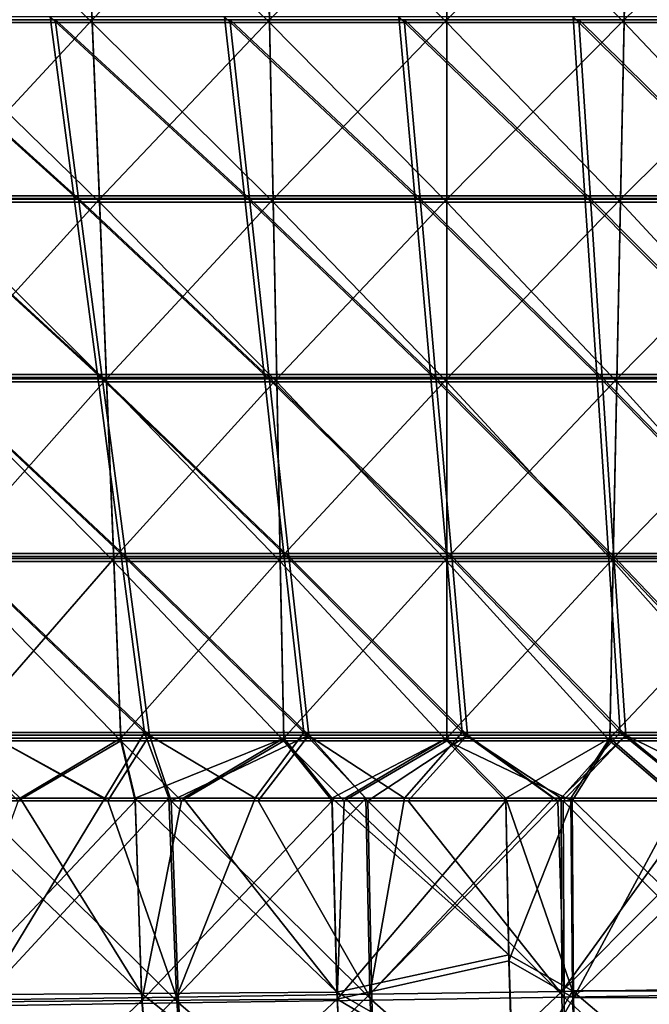
# Model space of a CAD drawing. Units: millimetres. Extents: x -10 to 1600, y -595 to 0.
# Drawn here: x 690 to 808, y -339 to -153 of the extents above; entities that cross this region are included whole.
import ezdxf

# ---------------------------------------------------------------- set-up
doc = ezdxf.new("R2010")
doc.units = ezdxf.units.MM
doc.header["$LTSCALE"] = 101.851852
for name, color, linetype in [('109', 7, 'CONTINUOUS'), ('113', 7, 'CONTINUOUS'), ('133', 7, 'CONTINUOUS'), ('136', 7, 'CONTINUOUS'), ('180', 7, 'CONTINUOUS'), ('19', 7, 'CONTINUOUS'), ('23', 7, 'CONTINUOUS'), ('43', 7, 'CONTINUOUS'), ('46', 7, 'CONTINUOUS'), ('74', 7, 'CONTINUOUS')]:
    doc.layers.add(name, color=color, linetype=linetype)

msp = doc.modelspace()

# ---------------------------------------------------------------- linework, layer by layer
at = {"layer": '109', "linetype": 'Continuous'}
for points in [[(701.9, -120.03, -75.83), (667.88, -120.03, -75.83), (703.25, -153.87, -79.43), (701.9, -120.03, -75.83)], [(703.25, -153.87, -79.43), (667.88, -120.03, -75.83), (669.88, -153.87, -79.43), (703.25, -153.87, -79.43)], [(735.94, -120.03, -75.83), (701.9, -120.03, -75.83), (736.62, -153.87, -79.43), (735.94, -120.03, -75.83)], [(736.62, -153.87, -79.43), (701.9, -120.03, -75.83), (703.25, -153.87, -79.43), (736.62, -153.87, -79.43)], [(770, -120.03, -75.83), (735.94, -120.03, -75.83), (770, -153.87, -79.43), (770, -120.03, -75.83)], [(770, -153.87, -79.43), (735.94, -120.03, -75.83), (736.62, -153.87, -79.43), (770, -153.87, -79.43)], [(804.06, -120.03, -75.83), (770, -120.03, -75.83), (803.38, -153.87, -79.43), (804.06, -120.03, -75.83)], [(803.38, -153.87, -79.43), (770, -120.03, -75.83), (770, -153.87, -79.43), (803.38, -153.87, -79.43)], [(836.76, -153.87, -79.43), (804.06, -120.03, -75.83), (803.38, -153.87, -79.43), (836.76, -153.87, -79.43)], [(838.1, -120.03, -75.83), (804.06, -120.03, -75.83), (836.76, -153.87, -79.43), (838.1, -120.03, -75.83)], [(703.25, -153.87, -79.43), (669.88, -153.87, -79.43), (704.59, -187.71, -83.03), (703.25, -153.87, -79.43)], [(704.59, -187.71, -83.03), (669.88, -153.87, -79.43), (671.88, -187.71, -83.03), (704.59, -187.71, -83.03)], [(736.62, -153.87, -79.43), (703.25, -153.87, -79.43), (737.3, -187.71, -83.03), (736.62, -153.87, -79.43)], [(737.3, -187.71, -83.03), (703.25, -153.87, -79.43), (704.59, -187.71, -83.03), (737.3, -187.71, -83.03)], [(770, -153.87, -79.43), (736.62, -153.87, -79.43), (770, -187.71, -83.03), (770, -153.87, -79.43)], [(770, -187.71, -83.03), (736.62, -153.87, -79.43), (737.3, -187.71, -83.03), (770, -187.71, -83.03)], [(803.38, -153.87, -79.43), (770, -153.87, -79.43), (802.7, -187.71, -83.03), (803.38, -153.87, -79.43)], [(802.7, -187.71, -83.03), (770, -153.87, -79.43), (770, -187.71, -83.03), (802.7, -187.71, -83.03)], [(835.41, -187.71, -83.03), (803.38, -153.87, -79.43), (802.7, -187.71, -83.03), (835.41, -187.71, -83.03)], [(836.76, -153.87, -79.43), (803.38, -153.87, -79.43), (835.41, -187.71, -83.03), (836.76, -153.87, -79.43)], [(704.59, -187.71, -83.03), (671.88, -187.71, -83.03), (705.93, -221.56, -86.63), (704.59, -187.71, -83.03)], [(705.93, -221.56, -86.63), (671.88, -187.71, -83.03), (673.88, -221.56, -86.63), (705.93, -221.56, -86.63)], [(737.3, -187.71, -83.03), (704.59, -187.71, -83.03), (737.97, -221.56, -86.63), (737.3, -187.71, -83.03)], [(737.97, -221.56, -86.63), (704.59, -187.71, -83.03), (705.93, -221.56, -86.63), (737.97, -221.56, -86.63)], [(770, -187.71, -83.03), (737.3, -187.71, -83.03), (770, -221.56, -86.63), (770, -187.71, -83.03)], [(770, -221.56, -86.63), (737.3, -187.71, -83.03), (737.97, -221.56, -86.63), (770, -221.56, -86.63)], [(802.7, -187.71, -83.03), (770, -187.71, -83.03), (802.03, -221.56, -86.63), (802.7, -187.71, -83.03)], [(802.03, -221.56, -86.63), (770, -187.71, -83.03), (770, -221.56, -86.63), (802.03, -221.56, -86.63)], [(834.07, -221.56, -86.63), (802.7, -187.71, -83.03), (802.03, -221.56, -86.63), (834.07, -221.56, -86.63)], [(835.41, -187.71, -83.03), (802.7, -187.71, -83.03), (834.07, -221.56, -86.63), (835.41, -187.71, -83.03)], [(705.93, -221.56, -86.63), (673.88, -221.56, -86.63), (707.28, -255.4, -90.23), (705.93, -221.56, -86.63)], [(707.28, -255.4, -90.23), (673.88, -221.56, -86.63), (675.88, -255.4, -90.23), (707.28, -255.4, -90.23)], [(737.97, -221.56, -86.63), (705.93, -221.56, -86.63), (738.65, -255.4, -90.23), (737.97, -221.56, -86.63)], [(738.65, -255.4, -90.23), (705.93, -221.56, -86.63), (707.28, -255.4, -90.23), (738.65, -255.4, -90.23)], [(770, -221.56, -86.63), (737.97, -221.56, -86.63), (770, -255.4, -90.23), (770, -221.56, -86.63)], [(770, -255.4, -90.23), (737.97, -221.56, -86.63), (738.65, -255.4, -90.23), (770, -255.4, -90.23)], [(802.03, -221.56, -86.63), (770, -221.56, -86.63), (801.35, -255.4, -90.23), (802.03, -221.56, -86.63)], [(801.35, -255.4, -90.23), (770, -221.56, -86.63), (770, -255.4, -90.23), (801.35, -255.4, -90.23)], [(832.72, -255.4, -90.23), (802.03, -221.56, -86.63), (801.35, -255.4, -90.23), (832.72, -255.4, -90.23)], [(834.07, -221.56, -86.63), (802.03, -221.56, -86.63), (832.72, -255.4, -90.23), (834.07, -221.56, -86.63)], [(707.28, -255.4, -90.23), (675.88, -255.4, -90.23), (708.62, -289.24, -93.83), (707.28, -255.4, -90.23)], [(708.62, -289.24, -93.83), (675.88, -255.4, -90.23), (677.88, -289.24, -93.83), (708.62, -289.24, -93.83)], [(738.65, -255.4, -90.23), (707.28, -255.4, -90.23), (739.32, -289.24, -93.83), (738.65, -255.4, -90.23)], [(739.32, -289.24, -93.83), (707.28, -255.4, -90.23), (708.62, -289.24, -93.83), (739.32, -289.24, -93.83)], [(770, -255.4, -90.23), (738.65, -255.4, -90.23), (770, -289.24, -93.83), (770, -255.4, -90.23)], [(770, -289.24, -93.83), (738.65, -255.4, -90.23), (739.32, -289.24, -93.83), (770, -289.24, -93.83)], [(801.35, -255.4, -90.23), (770, -255.4, -90.23), (800.68, -289.24, -93.83), (801.35, -255.4, -90.23)], [(800.68, -289.24, -93.83), (770, -255.4, -90.23), (770, -289.24, -93.83), (800.68, -289.24, -93.83)], [(831.38, -289.24, -93.83), (801.35, -255.4, -90.23), (800.68, -289.24, -93.83), (831.38, -289.24, -93.83)], [(832.72, -255.4, -90.23), (801.35, -255.4, -90.23), (831.38, -289.24, -93.83), (832.72, -255.4, -90.23)], [(708.62, -289.24, -93.83), (677.88, -289.24, -93.83), (689.31, -300.53, -95.03), (708.62, -289.24, -93.83)], [(711.34, -300.53, -95.03), (708.62, -289.24, -93.83), (689.31, -300.53, -95.03), (711.34, -300.53, -95.03)], [(739.32, -289.24, -93.83), (708.62, -289.24, -93.83), (720.07, -300.53, -95.03), (739.32, -289.24, -93.83)], [(720.07, -300.53, -95.03), (708.62, -289.24, -93.83), (711.34, -300.53, -95.03), (720.07, -300.53, -95.03)], [(748.42, -300.53, -95.03), (739.32, -289.24, -93.83), (720.07, -300.53, -95.03), (748.42, -300.53, -95.03)], [(770, -289.24, -93.83), (739.32, -289.24, -93.83), (750.69, -300.53, -95.03), (770, -289.24, -93.83)], [(750.69, -300.53, -95.03), (739.32, -289.24, -93.83), (748.42, -300.53, -95.03), (750.69, -300.53, -95.03)], [(781.15, -300.53, -95.03), (770, -289.24, -93.83), (750.69, -300.53, -95.03), (781.15, -300.53, -95.03)], [(800.68, -289.24, -93.83), (770, -289.24, -93.83), (793.6, -300.53, -95.03), (800.68, -289.24, -93.83)], [(793.6, -300.53, -95.03), (770, -289.24, -93.83), (781.15, -300.53, -95.03), (793.6, -300.53, -95.03)], [(813.82, -300.53, -95.03), (800.68, -289.24, -93.83), (793.6, -300.53, -95.03), (813.82, -300.53, -95.03)], [(831.38, -289.24, -93.83), (800.68, -289.24, -93.83), (813.82, -300.53, -95.03), (831.38, -289.24, -93.83)]]:
    msp.add_3dface(points, dxfattribs=at)
at = {"layer": '113', "linetype": 'Continuous'}
for points in [[(663.31, -153.33, -754.65), (696.23, -153.33, -748.78), (700.68, -187.04, -744.32), (663.31, -153.33, -754.65)], [(668.45, -187.04, -750.12), (663.31, -153.33, -754.65), (700.68, -187.04, -744.32), (668.45, -187.04, -750.12)], [(696.23, -153.33, -748.78), (729.13, -153.33, -742.62), (732.85, -187.04, -738.26), (696.23, -153.33, -748.78)], [(700.68, -187.04, -744.32), (696.23, -153.33, -748.78), (732.85, -187.04, -738.26), (700.68, -187.04, -744.32)], [(729.13, -153.33, -742.62), (762, -153.33, -736.19), (764.98, -187.04, -731.93), (729.13, -153.33, -742.62)], [(732.85, -187.04, -738.26), (729.13, -153.33, -742.62), (764.98, -187.04, -731.93), (732.85, -187.04, -738.26)], [(762, -153.33, -736.19), (794.84, -153.33, -729.47), (797.06, -187.04, -725.34), (762, -153.33, -736.19)], [(764.98, -187.04, -731.93), (762, -153.33, -736.19), (797.06, -187.04, -725.34), (764.98, -187.04, -731.93)], [(794.84, -153.33, -729.47), (827.62, -153.33, -722.46), (829.08, -187.04, -718.47), (794.84, -153.33, -729.47)], [(797.06, -187.04, -725.34), (794.84, -153.33, -729.47), (829.08, -187.04, -718.47), (797.06, -187.04, -725.34)], [(668.45, -187.04, -750.12), (700.68, -187.04, -744.32), (705.12, -220.75, -739.87), (668.45, -187.04, -750.12)], [(673.59, -220.75, -745.58), (668.45, -187.04, -750.12), (705.12, -220.75, -739.87), (673.59, -220.75, -745.58)], [(700.68, -187.04, -744.32), (732.85, -187.04, -738.26), (736.57, -220.75, -733.9), (700.68, -187.04, -744.32)], [(705.12, -220.75, -739.87), (700.68, -187.04, -744.32), (736.57, -220.75, -733.9), (705.12, -220.75, -739.87)], [(732.85, -187.04, -738.26), (764.98, -187.04, -731.93), (767.95, -220.75, -727.68), (732.85, -187.04, -738.26)], [(736.57, -220.75, -733.9), (732.85, -187.04, -738.26), (767.95, -220.75, -727.68), (736.57, -220.75, -733.9)], [(764.98, -187.04, -731.93), (797.06, -187.04, -725.34), (799.27, -220.75, -721.21), (764.98, -187.04, -731.93)], [(767.95, -220.75, -727.68), (764.98, -187.04, -731.93), (799.27, -220.75, -721.21), (767.95, -220.75, -727.68)], [(797.06, -187.04, -725.34), (829.08, -187.04, -718.47), (830.53, -220.75, -714.49), (797.06, -187.04, -725.34)], [(799.27, -220.75, -721.21), (797.06, -187.04, -725.34), (830.53, -220.75, -714.49), (799.27, -220.75, -721.21)], [(673.59, -220.75, -745.58), (705.12, -220.75, -739.87), (709.56, -254.46, -735.41), (673.59, -220.75, -745.58)], [(678.73, -254.46, -741.05), (673.59, -220.75, -745.58), (709.56, -254.46, -735.41), (678.73, -254.46, -741.05)], [(705.12, -220.75, -739.87), (736.57, -220.75, -733.9), (740.29, -254.46, -729.53), (705.12, -220.75, -739.87)], [(709.56, -254.46, -735.41), (705.12, -220.75, -739.87), (740.29, -254.46, -729.53), (709.56, -254.46, -735.41)], [(736.57, -220.75, -733.9), (767.95, -220.75, -727.68), (770.93, -254.46, -723.42), (736.57, -220.75, -733.9)], [(740.29, -254.46, -729.53), (736.57, -220.75, -733.9), (770.93, -254.46, -723.42), (740.29, -254.46, -729.53)], [(767.95, -220.75, -727.68), (799.27, -220.75, -721.21), (801.49, -254.46, -717.08), (767.95, -220.75, -727.68)], [(770.93, -254.46, -723.42), (767.95, -220.75, -727.68), (801.49, -254.46, -717.08), (770.93, -254.46, -723.42)], [(799.27, -220.75, -721.21), (830.53, -220.75, -714.49), (831.99, -254.46, -710.5), (799.27, -220.75, -721.21)], [(801.49, -254.46, -717.08), (799.27, -220.75, -721.21), (831.99, -254.46, -710.5), (801.49, -254.46, -717.08)], [(714.01, -288.17, -730.95), (683.88, -288.17, -736.52), (678.73, -254.46, -741.05), (714.01, -288.17, -730.95)], [(714.01, -288.17, -730.95), (678.73, -254.46, -741.05), (709.56, -254.46, -735.41), (714.01, -288.17, -730.95)], [(744.01, -288.17, -725.17), (714.01, -288.17, -730.95), (709.56, -254.46, -735.41), (744.01, -288.17, -725.17)], [(744.01, -288.17, -725.17), (709.56, -254.46, -735.41), (740.29, -254.46, -729.53), (744.01, -288.17, -725.17)], [(773.9, -288.17, -719.17), (744.01, -288.17, -725.17), (740.29, -254.46, -729.53), (773.9, -288.17, -719.17)], [(773.9, -288.17, -719.17), (740.29, -254.46, -729.53), (770.93, -254.46, -723.42), (773.9, -288.17, -719.17)], [(803.71, -288.17, -712.95), (773.9, -288.17, -719.17), (770.93, -254.46, -723.42), (803.71, -288.17, -712.95)], [(803.71, -288.17, -712.95), (770.93, -254.46, -723.42), (801.49, -254.46, -717.08), (803.71, -288.17, -712.95)], [(833.45, -288.17, -706.51), (803.71, -288.17, -712.95), (801.49, -254.46, -717.08), (833.45, -288.17, -706.51)], [(833.45, -288.17, -706.51), (801.49, -254.46, -717.08), (831.99, -254.46, -710.5), (833.45, -288.17, -706.51)], [(680.78, -300.52, -735.73), (683.88, -288.17, -736.52), (706.18, -300.52, -731.07), (680.78, -300.52, -735.73)], [(683.88, -288.17, -736.52), (714.01, -288.17, -730.95), (706.18, -300.52, -731.07), (683.88, -288.17, -736.52)], [(706.18, -300.52, -731.07), (714.01, -288.17, -730.95), (718.09, -300.52, -728.83), (706.18, -300.52, -731.07)], [(714.01, -288.17, -730.95), (744.01, -288.17, -725.17), (718.09, -300.52, -728.83), (714.01, -288.17, -730.95)], [(718.09, -300.52, -728.83), (744.01, -288.17, -725.17), (734.5, -300.52, -725.68), (718.09, -300.52, -728.83)], [(734.5, -300.52, -725.68), (744.01, -288.17, -725.17), (755.15, -300.53, -721.61), (734.5, -300.52, -725.68)], [(744.01, -288.17, -725.17), (773.9, -288.17, -719.17), (755.15, -300.53, -721.61), (744.01, -288.17, -725.17)], [(755.15, -300.53, -721.61), (773.9, -288.17, -719.17), (762.74, -300.53, -720.09), (755.15, -300.53, -721.61)], [(762.74, -300.53, -720.09), (773.9, -288.17, -719.17), (790.9, -300.53, -714.31), (762.74, -300.53, -720.09)], [(773.9, -288.17, -719.17), (803.71, -288.17, -712.95), (790.9, -300.53, -714.31), (773.9, -288.17, -719.17)], [(790.9, -300.53, -714.31), (803.71, -288.17, -712.95), (791.94, -300.53, -714.09), (790.9, -300.53, -714.31)], [(791.94, -300.53, -714.09), (803.71, -288.17, -712.95), (818.94, -300.53, -708.34), (791.94, -300.53, -714.09)], [(803.71, -288.17, -712.95), (833.45, -288.17, -706.51), (818.94, -300.53, -708.34), (803.71, -288.17, -712.95)]]:
    msp.add_3dface(points, dxfattribs=at)
at = {"layer": '133', "linetype": 'Continuous'}
for points in [[(711.34, -300.53, -95.03), (689.31, -300.53, -95.03), (675.57, -338.45, -102.2), (711.34, -300.53, -95.03)], [(711.34, -300.53, -95.03), (675.57, -338.45, -102.2), (712.56, -338.18, -102.04), (711.34, -300.53, -95.03)], [(720.07, -300.53, -95.03), (711.34, -300.53, -95.03), (712.56, -338.18, -102.04), (720.07, -300.53, -95.03)], [(748.42, -300.53, -95.03), (720.07, -300.53, -95.03), (712.56, -338.18, -102.04), (748.42, -300.53, -95.03)], [(748.42, -300.53, -95.03), (712.56, -338.18, -102.04), (749.33, -337.91, -101.88), (748.42, -300.53, -95.03)], [(750.69, -300.53, -95.03), (748.42, -300.53, -95.03), (749.33, -337.91, -101.88), (750.69, -300.53, -95.03)], [(781.15, -300.53, -95.03), (750.69, -300.53, -95.03), (749.33, -337.91, -101.88), (781.15, -300.53, -95.03)], [(781.15, -300.53, -95.03), (749.33, -337.91, -101.88), (781.67, -330.69, -100), (781.15, -300.53, -95.03)], [(781.67, -330.69, -100), (749.33, -337.91, -101.88), (782.52, -357.53, -108.25), (781.67, -330.69, -100)], [(675.57, -338.45, -102.2), (678.95, -370.17, -114.82), (712.56, -338.18, -102.04), (675.57, -338.45, -102.2)], [(712.56, -338.18, -102.04), (678.95, -370.17, -114.82), (715.12, -369.95, -114.38), (712.56, -338.18, -102.04)], [(712.56, -338.18, -102.04), (715.12, -369.95, -114.38), (749.33, -337.91, -101.88), (712.56, -338.18, -102.04)], [(749.33, -337.91, -101.88), (715.12, -369.95, -114.38), (751.14, -369.72, -113.94), (749.33, -337.91, -101.88)], [(749.33, -337.91, -101.88), (751.14, -369.72, -113.94), (782.52, -357.53, -108.25), (749.33, -337.91, -101.88)]]:
    msp.add_3dface(points, dxfattribs=at)
at = {"layer": '136', "linetype": 'Continuous'}
for points in [[(680.78, -300.52, -735.73), (706.18, -300.52, -731.07), (719.48, -338.61, -722.43), (680.78, -300.52, -735.73)], [(680.78, -300.52, -735.73), (719.48, -338.61, -722.43), (682.89, -339.13, -729.06), (680.78, -300.52, -735.73)], [(706.18, -300.52, -731.07), (718.09, -300.52, -728.83), (719.48, -338.61, -722.43), (706.18, -300.52, -731.07)], [(718.09, -300.52, -728.83), (734.5, -300.52, -725.68), (755.89, -338.07, -715.47), (718.09, -300.52, -728.83)], [(718.09, -300.52, -728.83), (755.89, -338.07, -715.47), (719.48, -338.61, -722.43), (718.09, -300.52, -728.83)], [(734.5, -300.52, -725.68), (755.15, -300.53, -721.61), (755.89, -338.07, -715.47), (734.5, -300.52, -725.68)], [(755.15, -300.53, -721.61), (762.74, -300.53, -720.09), (792.08, -337.51, -708.21), (755.15, -300.53, -721.61)], [(755.15, -300.53, -721.61), (792.08, -337.51, -708.21), (755.89, -338.07, -715.47), (755.15, -300.53, -721.61)], [(762.74, -300.53, -720.09), (790.9, -300.53, -714.31), (792.08, -337.51, -708.21), (762.74, -300.53, -720.09)], [(790.9, -300.53, -714.31), (791.94, -300.53, -714.09), (792.08, -337.51, -708.21), (790.9, -300.53, -714.31)], [(791.94, -300.53, -714.09), (818.94, -300.53, -708.34), (828.03, -336.94, -700.65), (791.94, -300.53, -714.09)], [(791.94, -300.53, -714.09), (828.03, -336.94, -700.65), (792.08, -337.51, -708.21), (791.94, -300.53, -714.09)], [(792.08, -337.51, -708.21), (792.47, -370.4, -698.61), (755.89, -338.07, -715.47), (792.08, -337.51, -708.21)], [(828.03, -336.94, -700.65), (827.47, -369.66, -691.53), (792.08, -337.51, -708.21), (828.03, -336.94, -700.65)], [(792.08, -337.51, -708.21), (827.47, -369.66, -691.53), (792.47, -370.4, -698.61), (792.08, -337.51, -708.21)], [(719.48, -338.61, -722.43), (721.97, -371.79, -711.84), (682.89, -339.13, -729.06), (719.48, -338.61, -722.43)], [(755.89, -338.07, -715.47), (757.29, -371.11, -705.38), (719.48, -338.61, -722.43), (755.89, -338.07, -715.47)], [(719.48, -338.61, -722.43), (757.29, -371.11, -705.38), (721.97, -371.79, -711.84), (719.48, -338.61, -722.43)], [(755.89, -338.07, -715.47), (792.47, -370.4, -698.61), (757.29, -371.11, -705.38), (755.89, -338.07, -715.47)]]:
    msp.add_3dface(points, dxfattribs=at)
at = {"layer": '180', "linetype": 'Continuous'}
for points in [[(793.6, -300.53, -95.03), (781.15, -300.53, -95.03), (781.67, -330.69, -100), (793.6, -300.53, -95.03)], [(793.6, -300.53, -95.03), (781.67, -330.69, -100), (793.88, -337.65, -101.71), (793.6, -300.53, -95.03)], [(813.82, -300.53, -95.03), (793.6, -300.53, -95.03), (793.88, -337.65, -101.71), (813.82, -300.53, -95.03)], [(832.03, -300.53, -95.03), (813.82, -300.53, -95.03), (793.88, -337.65, -101.71), (832.03, -300.53, -95.03)], [(831.17, -337.61, -101.63), (832.03, -300.53, -95.03), (793.88, -337.65, -101.71), (831.17, -337.61, -101.63)], [(781.67, -330.69, -100), (782.52, -357.53, -108.25), (793.88, -337.65, -101.71), (781.67, -330.69, -100)], [(782.52, -357.53, -108.25), (794.69, -369.6, -113.51), (793.88, -337.65, -101.71), (782.52, -357.53, -108.25)], [(794.69, -369.6, -113.51), (831.17, -337.61, -101.63), (793.88, -337.65, -101.71), (794.69, -369.6, -113.51)], [(830.74, -369.85, -113.4), (831.17, -337.61, -101.63), (794.69, -369.6, -113.51), (830.74, -369.85, -113.4)]]:
    msp.add_3dface(points, dxfattribs=at)
at = {"layer": '19', "linetype": 'Continuous'}
for points in [[(667.88, -119.49, -80.8), (701.9, -119.49, -80.8), (669.88, -153.34, -84.4), (667.88, -119.49, -80.8)], [(669.88, -153.34, -84.4), (701.9, -119.49, -80.8), (703.24, -153.34, -84.4), (669.88, -153.34, -84.4)], [(701.9, -119.49, -80.8), (735.94, -119.49, -80.8), (703.24, -153.34, -84.4), (701.9, -119.49, -80.8)], [(703.24, -153.34, -84.4), (735.94, -119.49, -80.8), (736.62, -153.34, -84.4), (703.24, -153.34, -84.4)], [(735.94, -119.49, -80.8), (770, -119.49, -80.8), (736.62, -153.34, -84.4), (735.94, -119.49, -80.8)], [(736.62, -153.34, -84.4), (770, -119.49, -80.8), (770, -153.34, -84.4), (736.62, -153.34, -84.4)], [(770, -119.49, -80.8), (804.06, -119.49, -80.8), (770, -153.34, -84.4), (770, -119.49, -80.8)], [(770, -153.34, -84.4), (804.06, -119.49, -80.8), (803.38, -153.34, -84.4), (770, -153.34, -84.4)], [(804.06, -119.49, -80.8), (838.1, -119.49, -80.8), (803.38, -153.34, -84.4), (804.06, -119.49, -80.8)], [(803.38, -153.34, -84.4), (838.1, -119.49, -80.8), (836.76, -153.34, -84.4), (803.38, -153.34, -84.4)], [(669.88, -153.34, -84.4), (703.24, -153.34, -84.4), (671.88, -187.18, -88), (669.88, -153.34, -84.4)], [(671.88, -187.18, -88), (703.24, -153.34, -84.4), (704.59, -187.18, -88), (671.88, -187.18, -88)], [(703.24, -153.34, -84.4), (736.62, -153.34, -84.4), (704.59, -187.18, -88), (703.24, -153.34, -84.4)], [(704.59, -187.18, -88), (736.62, -153.34, -84.4), (737.3, -187.18, -88), (704.59, -187.18, -88)], [(736.62, -153.34, -84.4), (770, -153.34, -84.4), (737.3, -187.18, -88), (736.62, -153.34, -84.4)], [(737.3, -187.18, -88), (770, -153.34, -84.4), (770, -187.18, -88), (737.3, -187.18, -88)], [(770, -153.34, -84.4), (803.38, -153.34, -84.4), (770, -187.18, -88), (770, -153.34, -84.4)], [(770, -187.18, -88), (803.38, -153.34, -84.4), (802.7, -187.18, -88), (770, -187.18, -88)], [(803.38, -153.34, -84.4), (836.76, -153.34, -84.4), (802.7, -187.18, -88), (803.38, -153.34, -84.4)], [(802.7, -187.18, -88), (836.76, -153.34, -84.4), (835.41, -187.18, -88), (802.7, -187.18, -88)], [(671.88, -187.18, -88), (704.59, -187.18, -88), (673.88, -221.02, -91.6), (671.88, -187.18, -88)], [(673.88, -221.02, -91.6), (704.59, -187.18, -88), (705.93, -221.02, -91.6), (673.88, -221.02, -91.6)], [(704.59, -187.18, -88), (737.3, -187.18, -88), (705.93, -221.02, -91.6), (704.59, -187.18, -88)], [(705.93, -221.02, -91.6), (737.3, -187.18, -88), (737.97, -221.02, -91.6), (705.93, -221.02, -91.6)], [(737.3, -187.18, -88), (770, -187.18, -88), (737.97, -221.02, -91.6), (737.3, -187.18, -88)], [(737.97, -221.02, -91.6), (770, -187.18, -88), (770, -221.02, -91.6), (737.97, -221.02, -91.6)], [(770, -187.18, -88), (802.7, -187.18, -88), (770, -221.02, -91.6), (770, -187.18, -88)], [(770, -221.02, -91.6), (802.7, -187.18, -88), (802.03, -221.02, -91.6), (770, -221.02, -91.6)], [(802.7, -187.18, -88), (835.41, -187.18, -88), (802.03, -221.02, -91.6), (802.7, -187.18, -88)], [(802.03, -221.02, -91.6), (835.41, -187.18, -88), (834.07, -221.02, -91.6), (802.03, -221.02, -91.6)], [(673.88, -221.02, -91.6), (705.93, -221.02, -91.6), (675.88, -254.87, -95.2), (673.88, -221.02, -91.6)], [(675.88, -254.87, -95.2), (705.93, -221.02, -91.6), (707.28, -254.87, -95.2), (675.88, -254.87, -95.2)], [(705.93, -221.02, -91.6), (737.97, -221.02, -91.6), (707.28, -254.87, -95.2), (705.93, -221.02, -91.6)], [(707.28, -254.87, -95.2), (737.97, -221.02, -91.6), (738.65, -254.87, -95.2), (707.28, -254.87, -95.2)], [(737.97, -221.02, -91.6), (770, -221.02, -91.6), (738.65, -254.87, -95.2), (737.97, -221.02, -91.6)], [(738.65, -254.87, -95.2), (770, -221.02, -91.6), (770, -254.87, -95.2), (738.65, -254.87, -95.2)], [(770, -221.02, -91.6), (802.03, -221.02, -91.6), (770, -254.87, -95.2), (770, -221.02, -91.6)], [(770, -254.87, -95.2), (802.03, -221.02, -91.6), (801.35, -254.87, -95.2), (770, -254.87, -95.2)], [(802.03, -221.02, -91.6), (834.07, -221.02, -91.6), (801.35, -254.87, -95.2), (802.03, -221.02, -91.6)], [(801.35, -254.87, -95.2), (834.07, -221.02, -91.6), (832.72, -254.87, -95.2), (801.35, -254.87, -95.2)], [(675.88, -254.87, -95.2), (707.28, -254.87, -95.2), (677.88, -288.71, -98.8), (675.88, -254.87, -95.2)], [(677.88, -288.71, -98.8), (707.28, -254.87, -95.2), (708.62, -288.71, -98.8), (677.88, -288.71, -98.8)], [(707.28, -254.87, -95.2), (738.65, -254.87, -95.2), (708.62, -288.71, -98.8), (707.28, -254.87, -95.2)], [(708.62, -288.71, -98.8), (738.65, -254.87, -95.2), (739.32, -288.71, -98.8), (708.62, -288.71, -98.8)], [(738.65, -254.87, -95.2), (770, -254.87, -95.2), (739.32, -288.71, -98.8), (738.65, -254.87, -95.2)], [(739.32, -288.71, -98.8), (770, -254.87, -95.2), (770, -288.71, -98.8), (739.32, -288.71, -98.8)], [(770, -254.87, -95.2), (801.35, -254.87, -95.2), (770, -288.71, -98.8), (770, -254.87, -95.2)], [(770, -288.71, -98.8), (801.35, -254.87, -95.2), (800.68, -288.71, -98.8), (770, -288.71, -98.8)], [(801.35, -254.87, -95.2), (832.72, -254.87, -95.2), (800.68, -288.71, -98.8), (801.35, -254.87, -95.2)], [(800.68, -288.71, -98.8), (832.72, -254.87, -95.2), (831.38, -288.71, -98.8), (800.68, -288.71, -98.8)], [(674, -300, -100), (677.88, -288.71, -98.8), (689.67, -300, -100), (674, -300, -100)], [(677.88, -288.71, -98.8), (708.62, -288.71, -98.8), (689.67, -300, -100), (677.88, -288.71, -98.8)], [(689.67, -300, -100), (708.62, -288.71, -98.8), (711.32, -300, -100), (689.67, -300, -100)], [(708.62, -288.71, -98.8), (739.32, -288.71, -98.8), (711.32, -300, -100), (708.62, -288.71, -98.8)], [(711.32, -300, -100), (739.32, -288.71, -98.8), (720.35, -300, -100), (711.32, -300, -100)], [(720.35, -300, -100), (739.32, -288.71, -98.8), (748.35, -300, -100), (720.35, -300, -100)], [(739.32, -288.71, -98.8), (770, -288.71, -98.8), (748.35, -300, -100), (739.32, -288.71, -98.8)], [(748.35, -300, -100), (770, -288.71, -98.8), (750.85, -300, -100), (748.35, -300, -100)], [(750.85, -300, -100), (770, -288.71, -98.8), (781.15, -300, -100), (750.85, -300, -100)], [(770, -288.71, -98.8), (800.68, -288.71, -98.8), (781.15, -300, -100), (770, -288.71, -98.8)], [(781.15, -300, -100), (800.68, -288.71, -98.8), (793.37, -300, -100), (781.15, -300, -100)], [(793.37, -300, -100), (800.68, -288.71, -98.8), (813.75, -300, -100), (793.37, -300, -100)], [(800.68, -288.71, -98.8), (831.38, -288.71, -98.8), (813.75, -300, -100), (800.68, -288.71, -98.8)]]:
    msp.add_3dface(points, dxfattribs=at)
at = {"layer": '23', "linetype": 'Continuous'}
for points in [[(695.31, -152.8, -743.9), (662.43, -152.8, -749.77), (699.76, -186.51, -739.44), (695.31, -152.8, -743.9)], [(699.76, -186.51, -739.44), (662.43, -152.8, -749.77), (667.58, -186.51, -745.22), (699.76, -186.51, -739.44)], [(728.17, -152.8, -737.75), (695.31, -152.8, -743.9), (731.89, -186.51, -733.38), (728.17, -152.8, -737.75)], [(731.89, -186.51, -733.38), (695.31, -152.8, -743.9), (699.76, -186.51, -739.44), (731.89, -186.51, -733.38)], [(761, -152.8, -731.32), (728.17, -152.8, -737.75), (763.97, -186.51, -727.06), (761, -152.8, -731.32)], [(763.97, -186.51, -727.06), (728.17, -152.8, -737.75), (731.89, -186.51, -733.38), (763.97, -186.51, -727.06)], [(793.79, -152.8, -724.61), (761, -152.8, -731.32), (796.01, -186.51, -720.48), (793.79, -152.8, -724.61)], [(796.01, -186.51, -720.48), (761, -152.8, -731.32), (763.97, -186.51, -727.06), (796.01, -186.51, -720.48)], [(826.53, -152.8, -717.61), (793.79, -152.8, -724.61), (827.99, -186.51, -713.62), (826.53, -152.8, -717.61)], [(827.99, -186.51, -713.62), (793.79, -152.8, -724.61), (796.01, -186.51, -720.48), (827.99, -186.51, -713.62)], [(699.76, -186.51, -739.44), (667.58, -186.51, -745.22), (704.21, -220.22, -734.97), (699.76, -186.51, -739.44)], [(704.21, -220.22, -734.97), (667.58, -186.51, -745.22), (672.72, -220.22, -740.68), (704.21, -220.22, -734.97)], [(731.89, -186.51, -733.38), (699.76, -186.51, -739.44), (735.61, -220.22, -729.01), (731.89, -186.51, -733.38)], [(735.61, -220.22, -729.01), (699.76, -186.51, -739.44), (704.21, -220.22, -734.97), (735.61, -220.22, -729.01)], [(763.97, -186.51, -727.06), (731.89, -186.51, -733.38), (766.95, -220.22, -722.81), (763.97, -186.51, -727.06)], [(766.95, -220.22, -722.81), (731.89, -186.51, -733.38), (735.61, -220.22, -729.01), (766.95, -220.22, -722.81)], [(796.01, -186.51, -720.48), (763.97, -186.51, -727.06), (798.23, -220.22, -716.35), (796.01, -186.51, -720.48)], [(798.23, -220.22, -716.35), (763.97, -186.51, -727.06), (766.95, -220.22, -722.81), (798.23, -220.22, -716.35)], [(827.99, -186.51, -713.62), (796.01, -186.51, -720.48), (829.45, -220.22, -709.64), (827.99, -186.51, -713.62)], [(829.45, -220.22, -709.64), (796.01, -186.51, -720.48), (798.23, -220.22, -716.35), (829.45, -220.22, -709.64)], [(704.21, -220.22, -734.97), (672.72, -220.22, -740.68), (708.65, -253.93, -730.51), (704.21, -220.22, -734.97)], [(708.65, -253.93, -730.51), (672.72, -220.22, -740.68), (677.86, -253.93, -736.14), (708.65, -253.93, -730.51)], [(735.61, -220.22, -729.01), (704.21, -220.22, -734.97), (739.34, -253.93, -724.65), (735.61, -220.22, -729.01)], [(739.34, -253.93, -724.65), (704.21, -220.22, -734.97), (708.65, -253.93, -730.51), (739.34, -253.93, -724.65)], [(766.95, -220.22, -722.81), (735.61, -220.22, -729.01), (769.93, -253.93, -718.55), (766.95, -220.22, -722.81)], [(769.93, -253.93, -718.55), (735.61, -220.22, -729.01), (739.34, -253.93, -724.65), (769.93, -253.93, -718.55)], [(798.23, -220.22, -716.35), (766.95, -220.22, -722.81), (800.45, -253.93, -712.22), (798.23, -220.22, -716.35)], [(800.45, -253.93, -712.22), (766.95, -220.22, -722.81), (769.93, -253.93, -718.55), (800.45, -253.93, -712.22)], [(829.45, -220.22, -709.64), (798.23, -220.22, -716.35), (830.9, -253.93, -705.65), (829.45, -220.22, -709.64)], [(830.9, -253.93, -705.65), (798.23, -220.22, -716.35), (800.45, -253.93, -712.22), (830.9, -253.93, -705.65)], [(683.01, -287.64, -731.59), (713.1, -287.64, -726.04), (677.86, -253.93, -736.14), (683.01, -287.64, -731.59)], [(713.1, -287.64, -726.04), (708.65, -253.93, -730.51), (677.86, -253.93, -736.14), (713.1, -287.64, -726.04)], [(713.1, -287.64, -726.04), (743.06, -287.64, -720.28), (708.65, -253.93, -730.51), (713.1, -287.64, -726.04)], [(743.06, -287.64, -720.28), (739.34, -253.93, -724.65), (708.65, -253.93, -730.51), (743.06, -287.64, -720.28)], [(743.06, -287.64, -720.28), (772.91, -287.64, -714.29), (739.34, -253.93, -724.65), (743.06, -287.64, -720.28)], [(772.91, -287.64, -714.29), (769.93, -253.93, -718.55), (739.34, -253.93, -724.65), (772.91, -287.64, -714.29)], [(772.91, -287.64, -714.29), (802.67, -287.64, -708.09), (769.93, -253.93, -718.55), (772.91, -287.64, -714.29)], [(802.67, -287.64, -708.09), (800.45, -253.93, -712.22), (769.93, -253.93, -718.55), (802.67, -287.64, -708.09)], [(802.67, -287.64, -708.09), (832.36, -287.64, -701.66), (800.45, -253.93, -712.22), (802.67, -287.64, -708.09)], [(832.36, -287.64, -701.66), (830.9, -253.93, -705.65), (800.45, -253.93, -712.22), (832.36, -287.64, -701.66)], [(680.38, -300, -730.75), (705.59, -300, -726.12), (683.01, -287.64, -731.59), (680.38, -300, -730.75)], [(683.01, -287.64, -731.59), (705.59, -300, -726.12), (713.1, -287.64, -726.04), (683.01, -287.64, -731.59)], [(705.59, -300, -726.12), (717.69, -300, -723.84), (713.1, -287.64, -726.04), (705.59, -300, -726.12)], [(717.69, -300, -723.84), (733.89, -300, -720.73), (713.1, -287.64, -726.04), (717.69, -300, -723.84)], [(713.1, -287.64, -726.04), (733.89, -300, -720.73), (743.06, -287.64, -720.28), (713.1, -287.64, -726.04)], [(733.89, -300, -720.73), (754.74, -300, -716.62), (743.06, -287.64, -720.28), (733.89, -300, -720.73)], [(754.74, -300, -716.62), (762.07, -300, -715.15), (743.06, -287.64, -720.28), (754.74, -300, -716.62)], [(743.06, -287.64, -720.28), (762.07, -300, -715.15), (772.91, -287.64, -714.29), (743.06, -287.64, -720.28)], [(762.07, -300, -715.15), (790.12, -300, -709.39), (772.91, -287.64, -714.29), (762.07, -300, -715.15)], [(790.12, -300, -709.39), (791.51, -300, -709.1), (772.91, -287.64, -714.29), (790.12, -300, -709.39)], [(772.91, -287.64, -714.29), (791.51, -300, -709.1), (802.67, -287.64, -708.09), (772.91, -287.64, -714.29)], [(791.51, -300, -709.1), (818.02, -300, -703.45), (802.67, -287.64, -708.09), (791.51, -300, -709.1)], [(818.02, -300, -703.45), (827.94, -300, -701.29), (802.67, -287.64, -708.09), (818.02, -300, -703.45)], [(802.67, -287.64, -708.09), (827.94, -300, -701.29), (832.36, -287.64, -701.66), (802.67, -287.64, -708.09)]]:
    msp.add_3dface(points, dxfattribs=at)
at = {"layer": '43', "linetype": 'Continuous'}
for points in [[(674, -300, -100), (689.67, -300, -100), (712.54, -336.83, -106.86), (674, -300, -100)], [(675.59, -337.06, -107.02), (674, -300, -100), (712.54, -336.83, -106.86), (675.59, -337.06, -107.02)], [(689.67, -300, -100), (711.32, -300, -100), (712.54, -336.83, -106.86), (689.67, -300, -100)], [(711.32, -300, -100), (720.35, -300, -100), (749.27, -336.59, -106.71), (711.32, -300, -100)], [(712.54, -336.83, -106.86), (711.32, -300, -100), (749.27, -336.59, -106.71), (712.54, -336.83, -106.86)], [(720.35, -300, -100), (748.35, -300, -100), (749.27, -336.59, -106.71), (720.35, -300, -100)], [(748.35, -300, -100), (750.85, -300, -100), (781.68, -329.56, -104.88), (748.35, -300, -100)], [(749.27, -336.59, -106.71), (748.35, -300, -100), (781.68, -329.56, -104.88), (749.27, -336.59, -106.71)], [(750.85, -300, -100), (781.15, -300, -100), (781.68, -329.56, -104.88), (750.85, -300, -100)], [(782.55, -355.7, -112.91), (749.27, -336.59, -106.71), (781.68, -329.56, -104.88), (782.55, -355.7, -112.91)], [(715.13, -367.63, -118.82), (675.59, -337.06, -107.02), (712.54, -336.83, -106.86), (715.13, -367.63, -118.82)], [(678.99, -367.8, -119.24), (675.59, -337.06, -107.02), (715.13, -367.63, -118.82), (678.99, -367.8, -119.24)], [(751.11, -367.46, -118.4), (712.54, -336.83, -106.86), (749.27, -336.59, -106.71), (751.11, -367.46, -118.4)], [(715.13, -367.63, -118.82), (712.54, -336.83, -106.86), (751.11, -367.46, -118.4), (715.13, -367.63, -118.82)], [(751.11, -367.46, -118.4), (749.27, -336.59, -106.71), (782.55, -355.7, -112.91), (751.11, -367.46, -118.4)]]:
    msp.add_3dface(points, dxfattribs=at)
at = {"layer": '46', "linetype": 'Continuous'}
for points in [[(705.59, -300, -726.12), (680.38, -300, -730.75), (682.5, -338.01, -724.17), (705.59, -300, -726.12)], [(717.69, -300, -723.84), (705.59, -300, -726.12), (682.5, -338.01, -724.17), (717.69, -300, -723.84)], [(719.09, -337.51, -717.53), (717.69, -300, -723.84), (682.5, -338.01, -724.17), (719.09, -337.51, -717.53)], [(733.89, -300, -720.73), (717.69, -300, -723.84), (719.09, -337.51, -717.53), (733.89, -300, -720.73)], [(754.74, -300, -716.62), (733.89, -300, -720.73), (719.09, -337.51, -717.53), (754.74, -300, -716.62)], [(755.49, -336.99, -710.57), (754.74, -300, -716.62), (719.09, -337.51, -717.53), (755.49, -336.99, -710.57)], [(762.07, -300, -715.15), (754.74, -300, -716.62), (755.49, -336.99, -710.57), (762.07, -300, -715.15)], [(791.51, -300, -709.1), (790.12, -300, -709.39), (755.49, -336.99, -710.57), (791.51, -300, -709.1)], [(791.66, -336.46, -703.3), (791.51, -300, -709.1), (755.49, -336.99, -710.57), (791.66, -336.46, -703.3)], [(790.12, -300, -709.39), (762.07, -300, -715.15), (755.49, -336.99, -710.57), (790.12, -300, -709.39)], [(818.02, -300, -703.45), (791.51, -300, -709.1), (791.66, -336.46, -703.3), (818.02, -300, -703.45)], [(827.94, -300, -701.29), (818.02, -300, -703.45), (791.66, -336.46, -703.3), (827.94, -300, -701.29)], [(827.58, -335.91, -695.73), (827.94, -300, -701.29), (791.66, -336.46, -703.3), (827.58, -335.91, -695.73)], [(686.16, -370.56, -713.37), (719.09, -337.51, -717.53), (682.5, -338.01, -724.17), (686.16, -370.56, -713.37)], [(721.6, -369.95, -707.18), (719.09, -337.51, -717.53), (686.16, -370.56, -713.37), (721.6, -369.95, -707.18)], [(721.6, -369.95, -707.18), (755.49, -336.99, -710.57), (719.09, -337.51, -717.53), (721.6, -369.95, -707.18)], [(756.91, -369.32, -700.69), (755.49, -336.99, -710.57), (721.6, -369.95, -707.18), (756.91, -369.32, -700.69)], [(756.91, -369.32, -700.69), (791.66, -336.46, -703.3), (755.49, -336.99, -710.57), (756.91, -369.32, -700.69)], [(792.08, -368.65, -693.9), (791.66, -336.46, -703.3), (756.91, -369.32, -700.69), (792.08, -368.65, -693.9)], [(792.08, -368.65, -693.9), (827.58, -335.91, -695.73), (791.66, -336.46, -703.3), (792.08, -368.65, -693.9)], [(827.07, -367.96, -686.8), (827.58, -335.91, -695.73), (792.08, -368.65, -693.9), (827.07, -367.96, -686.8)]]:
    msp.add_3dface(points, dxfattribs=at)
at = {"layer": '74', "linetype": 'Continuous'}
for points in [[(781.15, -300, -100), (793.37, -300, -100), (793.68, -336.36, -106.55), (781.15, -300, -100)], [(781.68, -329.56, -104.88), (781.15, -300, -100), (793.68, -336.36, -106.55), (781.68, -329.56, -104.88)], [(793.37, -300, -100), (813.75, -300, -100), (830.97, -336.34, -106.48), (793.37, -300, -100)], [(793.37, -300, -100), (830.97, -336.34, -106.48), (793.68, -336.36, -106.55), (793.37, -300, -100)], [(782.55, -355.7, -112.91), (781.68, -329.56, -104.88), (793.68, -336.36, -106.55), (782.55, -355.7, -112.91)], [(782.55, -355.7, -112.91), (793.68, -336.36, -106.55), (794.52, -367.39, -117.99), (782.55, -355.7, -112.91)], [(830.97, -336.34, -106.48), (830.56, -367.67, -117.88), (793.68, -336.36, -106.55), (830.97, -336.34, -106.48)], [(793.68, -336.36, -106.55), (830.56, -367.67, -117.88), (794.52, -367.39, -117.99), (793.68, -336.36, -106.55)]]:
    msp.add_3dface(points, dxfattribs=at)

doc.saveas('drawing.dxf')
